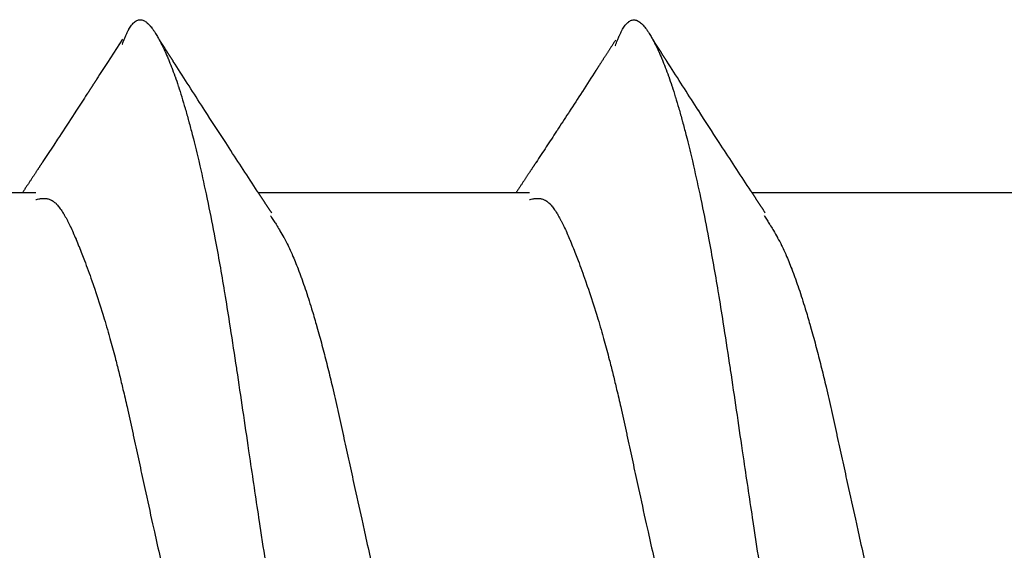
# Model space of a CAD drawing. Extents: x -800 to 1000, y -1204 to 1471.
# Drawn here: x -285 to -280, y -600 to -597 of the extents above; entities that cross this region are included whole.
import ezdxf

# ---------------------------------------------------------------- set-up
doc = ezdxf.new("R2010")
doc.units = 0
doc.header["$LTSCALE"] = 50.8
doc.header["$MEASUREMENT"] = 0
doc.layers.add('DATA', color=7, linetype='CONTINUOUS')

msp = doc.modelspace()

# ---------------------------------------------------------------- linework, layer by layer
at = {"layer": 'DATA', "color": 7, "linetype": 'Continuous'}
for p, q in [((-285.0249, -598.3), (-286.3155, -598.3)), ((-282.6749, -598.3), (-283.9656, -598.3)), ((-280.3249, -598.3), (-281.6155, -598.3))]:
    msp.add_line(p, q, dxfattribs=at)
at = {"layer": 'DATA', "color": 7, "linetype": 'Continuous', "flags": 128}
for points in [[(-284.6141, -597.5937), (-284.6136, -597.5925, -0.002507), (-284.6049, -597.5708), (-284.6036, -597.5676, -0.007532), (-284.5972, -597.5524), (-284.5968, -597.5516, -0.007075), (-284.5906, -597.5381), (-284.5906, -597.5381, -0.015741), (-284.5839, -597.525), (-284.5833, -597.524), (-284.582, -597.5216, -0.020111), (-284.576, -597.5118), (-284.576, -597.5118, -0.011019), (-284.5694, -597.5023), (-284.5694, -597.5023, -0.036741), (-284.562, -597.4936), (-284.5614, -597.493), (-284.5602, -597.4919, -0.038438), (-284.5526, -597.4852), (-284.5522, -597.4849, -0.047558), (-284.5445, -597.4803), (-284.5442, -597.4801, -0.055761), (-284.5364, -597.4774), (-284.5363, -597.4774, -0.059253), (-284.5283, -597.4765), (-284.5283, -597.4765, -0.056006), (-284.5203, -597.4775), (-284.5203, -597.4775), (-284.5203, -597.4775, -0.047923), (-284.5125, -597.4802), (-284.5123, -597.4803), (-284.5123, -597.4803, -0.038552), (-284.5047, -597.4845), (-284.5044, -597.4847), (-284.5044, -597.4847, -0.030165), (-284.4968, -597.4903), (-284.4965, -597.4906), (-284.4965, -597.4906, -0.023446), (-284.489, -597.4975), (-284.4887, -597.4979), (-284.4887, -597.4979, -0.018287), (-284.4811, -597.5061), (-284.4808, -597.5065), (-284.4808, -597.5065, -0.014364), (-284.4733, -597.5159), (-284.473, -597.5163), (-284.473, -597.5163, -0.011353), (-284.4655, -597.5268), (-284.4652, -597.5271), (-284.4652, -597.5271, -0.009348), (-284.4577, -597.5387), (-284.4554, -597.5423), (-284.4554, -597.5423, -0.013028), (-284.444, -597.5615), (-284.4416, -597.5657), (-284.4416, -597.5657, -0.010894), (-284.4266, -597.5939), (-284.426, -597.5951), (-284.426, -597.5951, -0.009544), (-284.411, -597.6264), (-284.4104, -597.6278), (-284.4104, -597.6278, -0.008335), (-284.3953, -597.6624), (-284.3946, -597.6638), (-284.3946, -597.6638, -0.00729), (-284.3794, -597.7018), (-284.3788, -597.7034), (-284.3788, -597.7034, -0.00639), (-284.3635, -597.745), (-284.3629, -597.7467), (-284.3629, -597.7467, -0.005614), (-284.3474, -597.792), (-284.3468, -597.7937), (-284.3468, -597.7937, -0.004945), (-284.3312, -597.8429), (-284.3306, -597.8448), (-284.3306, -597.8448, -0.00437), (-284.3148, -597.8979), (-284.3142, -597.9001), (-284.3142, -597.9001, -0.003908), (-284.298, -597.9578), (-284.2973, -597.9603), (-284.2973, -597.9603, -0.003597), (-284.2808, -598.0232), (-284.2755, -598.0438), (-284.2755, -598.0438, -0.005987), (-284.25, -598.1484), (-284.2447, -598.1716), (-284.2447, -598.1716, -0.005095), (-284.2113, -598.3231), (-284.2099, -598.33), (-284.2099, -598.33, -0.00457), (-284.1767, -598.4959), (-284.1728, -598.5163, -0.003748), (-284.1499, -598.6419), (-284.1499, -598.6419, -0.001862), (-284.1284, -598.7678), (-284.1272, -598.775), (-284.1272, -598.775, -0.002674), (-284.1044, -598.9155), (-284.1003, -598.9418), (-284.1003, -598.9418, -0.00158), (-284.0708, -599.135), (-284.0703, -599.1383), (-284.0697, -599.1422, -0.000647), (-284.0411, -599.3345), (-284.0411, -599.3345, 0.0002), (-284.0128, -599.5268), (-284.0056, -599.5751), (-284.0056, -599.5751, 0.001044), (-283.9622, -599.8641), (-283.9524, -599.9286), (-283.9476, -599.9602, 0.001302), (-283.8927, -600.3148)], [(-282.2669, -597.6005), (-282.2664, -597.5991, -0.002745), (-282.2566, -597.5745), (-282.255, -597.5707, -0.008388), (-282.2478, -597.5537), (-282.2472, -597.5523, -0.007846), (-282.2408, -597.5384, -0.015817), (-282.2337, -597.5249), (-282.232, -597.5219, -0.020152), (-282.226, -597.5122, -0.011043), (-282.2194, -597.5029, -0.03666), (-282.212, -597.4943), (-282.2103, -597.4925, -0.038204), (-282.2026, -597.486), (-282.2022, -597.4856, -0.04709), (-282.1945, -597.481), (-282.1942, -597.4809, -0.055052), (-282.1864, -597.4782), (-282.1863, -597.4781, -0.058476), (-282.1783, -597.4773, -0.055417), (-282.1703, -597.4782), (-282.1703, -597.4782, -0.047635), (-282.1625, -597.4809), (-282.1623, -597.4809, -0.038504), (-282.1547, -597.4851), (-282.1544, -597.4853, -0.030254), (-282.1468, -597.4908), (-282.1465, -597.4911, -0.023598), (-282.139, -597.498), (-282.1387, -597.4983, -0.018461), (-282.1311, -597.5065), (-282.1308, -597.5068, -0.014541), (-282.1233, -597.5162), (-282.123, -597.5165, -0.011527), (-282.1155, -597.527), (-282.1152, -597.5273, -0.009521), (-282.1077, -597.5387), (-282.1054, -597.5424, -0.013349), (-282.094, -597.5615), (-282.0916, -597.5656, -0.011117), (-282.0766, -597.5937), (-282.076, -597.595, -0.009687), (-282.061, -597.6262), (-282.0603, -597.6276, -0.008423), (-282.0452, -597.6622), (-282.0446, -597.6636, -0.007339), (-282.0294, -597.7016), (-282.0288, -597.7032, -0.006412), (-282.0135, -597.7448), (-282.0129, -597.7465, -0.005618), (-281.9974, -597.7918), (-281.9968, -597.7936, -0.004937), (-281.9812, -597.8428), (-281.9806, -597.8447, -0.004354), (-281.9648, -597.8979), (-281.9642, -597.9001, -0.003887), (-281.948, -597.9578), (-281.9473, -597.9603, -0.00358), (-281.9308, -598.0232), (-281.9255, -598.0438, -0.005969), (-281.9, -598.1485), (-281.8947, -598.1716, -0.005088), (-281.8613, -598.3231), (-281.8599, -598.33, -0.00457), (-281.8267, -598.4959), (-281.8228, -598.5163, -0.003751), (-281.7999, -598.6419, -0.001864), (-281.7784, -598.7678), (-281.7772, -598.775, -0.002676), (-281.7544, -598.9155), (-281.7503, -598.9417, -0.001582), (-281.7208, -599.135), (-281.7197, -599.1422, -0.000647), (-281.6911, -599.3345, 0.0002), (-281.6628, -599.5268), (-281.6556, -599.5751, 0.001045), (-281.6122, -599.8641), (-281.5976, -599.9602, 0.001303), (-281.5427, -600.3148)], [(-284.613, -597.5693), (-284.6842, -597.6796, -0.000296), (-284.7344, -597.7573), (-284.7351, -597.7585), (-284.7359, -597.7597), (-284.7366, -597.7608), (-284.7374, -597.762), (-284.7382, -597.7632), (-284.7389, -597.7644), (-284.7397, -597.7655), (-284.7404, -597.7667), (-284.7412, -597.7679), (-284.742, -597.7691), (-284.7427, -597.7702), (-284.7435, -597.7714), (-284.7443, -597.7726), (-284.745, -597.7738), (-284.7458, -597.7749), (-284.7465, -597.7761), (-284.7473, -597.7773), (-284.7481, -597.7785), (-284.7488, -597.7797), (-284.7496, -597.7808), (-284.7503, -597.782), (-284.7511, -597.7832), (-284.7519, -597.7844), (-284.7526, -597.7855), (-284.7534, -597.7867), (-284.7542, -597.7879), (-284.7549, -597.7891), (-284.7557, -597.7902), (-284.7564, -597.7914), (-284.7572, -597.7926), (-284.758, -597.7938), (-284.7587, -597.7949), (-284.7595, -597.7961), (-284.7602, -597.7973), (-284.761, -597.7985), (-284.7618, -597.7997), (-284.7625, -597.8008), (-284.7633, -597.802), (-284.7641, -597.8032), (-284.7648, -597.8044), (-284.7656, -597.8055), (-284.7663, -597.8067), (-284.7671, -597.8079), (-284.7679, -597.8091), (-284.7686, -597.8102), (-284.7694, -597.8114), (-284.7702, -597.8126), (-284.7709, -597.8138), (-284.7717, -597.8149), (-284.7724, -597.8161), (-284.7732, -597.8173), (-284.774, -597.8185), (-284.7747, -597.8196), (-284.7755, -597.8208), (-284.7762, -597.822), (-284.777, -597.8232), (-284.7778, -597.8243), (-284.7785, -597.8255), (-284.7793, -597.8267), (-284.7801, -597.8279), (-284.7808, -597.829), (-284.7816, -597.8302), (-284.7823, -597.8314), (-284.7823, -597.8314), (-284.7823, -597.8314, -0.000527), (-284.8312, -597.9066), (-284.8423, -597.9236), (-284.8423, -597.9236, -0.000894), (-284.9135, -598.0326), (-284.9219, -598.0454), (-284.9405, -598.0737, -0.000459), (-284.9917, -598.1516), (-284.9925, -598.1528), (-284.9933, -598.1541), (-284.9942, -598.1554), (-284.9951, -598.1567), (-284.996, -598.1581), (-284.9969, -598.1595), (-284.9979, -598.161), (-284.9988, -598.1624), (-284.9998, -598.164), (-285.0009, -598.1655), (-285.0019, -598.1671), (-285.003, -598.1687), (-285.0041, -598.1704), (-285.0052, -598.1721), (-285.0063, -598.1738), (-285.0075, -598.1756), (-285.0087, -598.1774), (-285.0099, -598.1792), (-285.0111, -598.1811), (-285.0124, -598.183), (-285.0137, -598.185), (-285.015, -598.1869), (-285.0163, -598.1889), (-285.0177, -598.191), (-285.0191, -598.1931), (-285.0205, -598.1952), (-285.0219, -598.1974), (-285.0233, -598.1996), (-285.0248, -598.2018), (-285.0263, -598.2041), (-285.0278, -598.2064), (-285.0294, -598.2087), (-285.0309, -598.2111), (-285.0325, -598.2135), (-285.0341, -598.2159), (-285.0358, -598.2184), (-285.0374, -598.2209), (-285.0391, -598.2235), (-285.0408, -598.2261), (-285.0425, -598.2287), (-285.0443, -598.2313), (-285.0461, -598.234), (-285.0479, -598.2368), (-285.0497, -598.2395), (-285.0515, -598.2423), (-285.0534, -598.2452), (-285.0553, -598.248), (-285.0572, -598.2509), (-285.0592, -598.2539), (-285.0611, -598.2569), (-285.0631, -598.2599), (-285.0651, -598.2629), (-285.0672, -598.266), (-285.0692, -598.2691), (-285.0713, -598.2723), (-285.0734, -598.2755), (-285.0756, -598.2787), (-285.0777, -598.282), (-285.0799, -598.2853), (-285.0821, -598.2886), (-285.0843, -598.292), (-285.0866, -598.2954), (-285.0888, -598.2988), (-285.0888, -598.2988), (-285.0896, -598.3)], [(-283.9028, -598.396), (-283.9039, -598.3944), (-283.905, -598.3927), (-283.906, -598.3911), (-283.9071, -598.3894), (-283.9082, -598.3878), (-283.9093, -598.3861), (-283.9104, -598.3845), (-283.9115, -598.3828), (-283.9125, -598.3812), (-283.9136, -598.3795), (-283.9147, -598.3779), (-283.9158, -598.3762), (-283.9169, -598.3746), (-283.9179, -598.373), (-283.919, -598.3713), (-283.9201, -598.3697), (-283.9212, -598.368), (-283.9222, -598.3664), (-283.9233, -598.3648), (-283.9244, -598.3631), (-283.9255, -598.3615), (-283.9265, -598.3599), (-283.9276, -598.3582), (-283.9287, -598.3566), (-283.9297, -598.355), (-283.9308, -598.3533), (-283.9319, -598.3517), (-283.933, -598.3501), (-283.934, -598.3484), (-283.9351, -598.3468), (-283.9362, -598.3452), (-283.9372, -598.3435), (-283.9383, -598.3419), (-283.9394, -598.3403), (-283.9404, -598.3387), (-283.9415, -598.337), (-283.9426, -598.3354), (-283.9436, -598.3338), (-283.9447, -598.3322), (-283.9458, -598.3306), (-283.9468, -598.3289), (-283.9479, -598.3273), (-283.949, -598.3257), (-283.95, -598.3241), (-283.9511, -598.3225), (-283.9521, -598.3208), (-283.9532, -598.3192), (-283.9543, -598.3176), (-283.9553, -598.316), (-283.9564, -598.3144), (-283.9574, -598.3128), (-283.9585, -598.3112), (-283.9595, -598.3096), (-283.9606, -598.3079), (-283.9617, -598.3063), (-283.9627, -598.3047), (-283.9638, -598.3031), (-283.9648, -598.3015), (-283.9659, -598.2999), (-283.9669, -598.2983), (-283.968, -598.2967), (-283.969, -598.2951), (-283.9701, -598.2935), (-283.9711, -598.2919), (-283.9711, -598.2919), (-283.9711, -598.2919, -0.000271), (-284.0384, -598.1893), (-284.0384, -598.1893, -0.000453), (-284.1054, -598.0866), (-284.1218, -598.0614), (-284.1218, -598.0614, -0.00127), (-284.2212, -597.9082), (-284.2214, -597.9079), (-284.2374, -597.883, -0.000453), (-284.3045, -597.7788), (-284.3045, -597.7788, -0.000272), (-284.3713, -597.6746), (-284.3724, -597.6729), (-284.3734, -597.6713), (-284.3745, -597.6697), (-284.3755, -597.668), (-284.3765, -597.6664), (-284.3776, -597.6648), (-284.3786, -597.6632), (-284.3797, -597.6615), (-284.3807, -597.6599), (-284.3818, -597.6583), (-284.3828, -597.6566), (-284.3838, -597.655), (-284.3849, -597.6534), (-284.3859, -597.6517), (-284.387, -597.6501), (-284.388, -597.6485), (-284.3891, -597.6469), (-284.3901, -597.6452), (-284.3912, -597.6436), (-284.3922, -597.642), (-284.3932, -597.6403), (-284.3943, -597.6387), (-284.3953, -597.6371), (-284.3964, -597.6354), (-284.3974, -597.6338), (-284.3985, -597.6322), (-284.3995, -597.6306), (-284.4006, -597.6289), (-284.4016, -597.6273), (-284.4026, -597.6257), (-284.4037, -597.624), (-284.4047, -597.6224), (-284.4058, -597.6208), (-284.4068, -597.6191), (-284.4079, -597.6175), (-284.4089, -597.6159), (-284.4099, -597.6143), (-284.411, -597.6126), (-284.412, -597.611), (-284.4131, -597.6094), (-284.4141, -597.6077), (-284.4152, -597.6061), (-284.4162, -597.6045), (-284.4173, -597.6028), (-284.4183, -597.6012), (-284.4193, -597.5996), (-284.4204, -597.598), (-284.4214, -597.5963), (-284.4225, -597.5947), (-284.4235, -597.5931), (-284.4246, -597.5914), (-284.4256, -597.5898), (-284.4266, -597.5882), (-284.4277, -597.5865), (-284.4287, -597.5849), (-284.4298, -597.5833), (-284.4308, -597.5817), (-284.4319, -597.58), (-284.4329, -597.5784), (-284.4339, -597.5768), (-284.435, -597.5751), (-284.436, -597.5735), (-284.4371, -597.5719), (-284.4381, -597.5702), (-284.4381, -597.5702), (-284.4392, -597.5686)], [(-282.2657, -597.5735), (-282.2676, -597.5765), (-282.2695, -597.5794), (-282.2714, -597.5823), (-282.2733, -597.5852), (-282.2751, -597.5881), (-282.2769, -597.5909), (-282.2788, -597.5937), (-282.2806, -597.5965), (-282.2824, -597.5993), (-282.2841, -597.6021), (-282.2859, -597.6048), (-282.2877, -597.6075), (-282.2894, -597.6102), (-282.2911, -597.6129), (-282.2928, -597.6155), (-282.2945, -597.6181), (-282.2962, -597.6207), (-282.2979, -597.6233), (-282.2995, -597.6259), (-282.3011, -597.6284), (-282.3028, -597.6309), (-282.3044, -597.6334), (-282.306, -597.6359), (-282.3075, -597.6383), (-282.3091, -597.6407), (-282.3107, -597.6431), (-282.3122, -597.6455), (-282.3137, -597.6479), (-282.3152, -597.6502), (-282.3167, -597.6525), (-282.3182, -597.6548), (-282.3197, -597.6571), (-282.3211, -597.6593), (-282.3225, -597.6616), (-282.324, -597.6638), (-282.3254, -597.666), (-282.3268, -597.6681), (-282.3281, -597.6703), (-282.3295, -597.6724), (-282.3309, -597.6745), (-282.3322, -597.6765), (-282.3335, -597.6786), (-282.3348, -597.6806), (-282.3361, -597.6826), (-282.3374, -597.6846), (-282.3387, -597.6866), (-282.3399, -597.6885), (-282.3412, -597.6904), (-282.3424, -597.6923), (-282.3436, -597.6942), (-282.3448, -597.696), (-282.346, -597.6979), (-282.3471, -597.6997), (-282.3483, -597.7015), (-282.3494, -597.7032), (-282.3506, -597.705), (-282.3517, -597.7067), (-282.3528, -597.7084), (-282.3538, -597.7101), (-282.3549, -597.7117), (-282.356, -597.7133), (-282.357, -597.715), (-282.358, -597.7165), (-282.359, -597.7181), (-282.359, -597.7181), (-282.359, -597.7181, -0.000346), (-282.4234, -597.8175), (-282.4248, -597.8198, -0.000523), (-282.4863, -597.9145), (-282.4904, -597.9207, -0.000646), (-282.5441, -598.003), (-282.5467, -598.0069, -0.000467), (-282.5954, -598.0812), (-282.5954, -598.0812, -0.000329), (-282.6442, -598.1554), (-282.6449, -598.1565), (-282.6457, -598.1577), (-282.6466, -598.159), (-282.6474, -598.1602), (-282.6483, -598.1616), (-282.6492, -598.1629), (-282.6501, -598.1643), (-282.651, -598.1657), (-282.6519, -598.1671), (-282.6529, -598.1686), (-282.6539, -598.1701), (-282.6549, -598.1717), (-282.656, -598.1733), (-282.657, -598.1749), (-282.6581, -598.1765), (-282.6592, -598.1782), (-282.6604, -598.1799), (-282.6615, -598.1817), (-282.6627, -598.1835), (-282.6639, -598.1853), (-282.6651, -598.1871), (-282.6664, -598.189), (-282.6676, -598.1909), (-282.6689, -598.1929), (-282.6702, -598.1949), (-282.6716, -598.1969), (-282.6729, -598.199), (-282.6743, -598.201), (-282.6757, -598.2032), (-282.6771, -598.2053), (-282.6786, -598.2075), (-282.6801, -598.2097), (-282.6816, -598.212), (-282.6831, -598.2143), (-282.6846, -598.2166), (-282.6862, -598.219), (-282.6877, -598.2214), (-282.6893, -598.2238), (-282.691, -598.2263), (-282.6926, -598.2288), (-282.6943, -598.2313), (-282.696, -598.2339), (-282.6977, -598.2365), (-282.6994, -598.2391), (-282.7012, -598.2418), (-282.703, -598.2445), (-282.7048, -598.2472), (-282.7066, -598.25), (-282.7085, -598.2528), (-282.7103, -598.2556), (-282.7122, -598.2585), (-282.7141, -598.2614), (-282.7161, -598.2643), (-282.718, -598.2673), (-282.72, -598.2703), (-282.722, -598.2733), (-282.7241, -598.2764), (-282.7261, -598.2795), (-282.7282, -598.2826), (-282.7303, -598.2858), (-282.7324, -598.289), (-282.7345, -598.2923), (-282.7367, -598.2955), (-282.7389, -598.2988), (-282.7389, -598.2988), (-282.7396, -598.3)], [(-281.5535, -598.395), (-281.5545, -598.3933), (-281.5556, -598.3917), (-281.5567, -598.39), (-281.5578, -598.3884), (-281.5589, -598.3867), (-281.56, -598.3851), (-281.561, -598.3834), (-281.5621, -598.3818), (-281.5632, -598.3801), (-281.5643, -598.3785), (-281.5654, -598.3769), (-281.5664, -598.3752), (-281.5675, -598.3736), (-281.5686, -598.3719), (-281.5697, -598.3703), (-281.5707, -598.3687), (-281.5718, -598.367), (-281.5729, -598.3654), (-281.574, -598.3637), (-281.575, -598.3621), (-281.5761, -598.3605), (-281.5772, -598.3588), (-281.5783, -598.3572), (-281.5793, -598.3556), (-281.5804, -598.3539), (-281.5815, -598.3523), (-281.5825, -598.3507), (-281.5836, -598.3491), (-281.5847, -598.3474), (-281.5857, -598.3458), (-281.5868, -598.3442), (-281.5879, -598.3425), (-281.5889, -598.3409), (-281.59, -598.3393), (-281.5911, -598.3377), (-281.5921, -598.336), (-281.5932, -598.3344), (-281.5943, -598.3328), (-281.5953, -598.3312), (-281.5964, -598.3296), (-281.5975, -598.3279), (-281.5985, -598.3263), (-281.5996, -598.3247), (-281.6006, -598.3231), (-281.6017, -598.3215), (-281.6028, -598.3199), (-281.6038, -598.3182), (-281.6049, -598.3166), (-281.6059, -598.315), (-281.607, -598.3134), (-281.6081, -598.3118), (-281.6091, -598.3102), (-281.6102, -598.3086), (-281.6112, -598.307), (-281.6123, -598.3053), (-281.6133, -598.3037), (-281.6144, -598.3021), (-281.6154, -598.3005), (-281.6165, -598.2989), (-281.6176, -598.2973), (-281.6186, -598.2957), (-281.6197, -598.2941), (-281.6207, -598.2925), (-281.6218, -598.2909), (-281.6218, -598.2909), (-281.6218, -598.2909, -0.000268), (-281.6889, -598.1884), (-281.6889, -598.1884, -0.000448), (-281.756, -598.0857), (-281.7723, -598.0606), (-281.7723, -598.0606, -0.001257), (-281.8716, -597.9074), (-281.8718, -597.9072), (-281.8879, -597.8822, -0.000448), (-281.9548, -597.7782), (-281.9548, -597.7782, -0.000269), (-282.0217, -597.674), (-282.0227, -597.6723), (-282.0238, -597.6707), (-282.0248, -597.6691), (-282.0258, -597.6675), (-282.0269, -597.6658), (-282.0279, -597.6642), (-282.029, -597.6626), (-282.03, -597.6609), (-282.0311, -597.6593), (-282.0321, -597.6577), (-282.0331, -597.6561), (-282.0342, -597.6544), (-282.0352, -597.6528), (-282.0363, -597.6512), (-282.0373, -597.6495), (-282.0384, -597.6479), (-282.0394, -597.6463), (-282.0405, -597.6447), (-282.0415, -597.643), (-282.0425, -597.6414), (-282.0436, -597.6398), (-282.0446, -597.6381), (-282.0457, -597.6365), (-282.0467, -597.6349), (-282.0478, -597.6332), (-282.0488, -597.6316), (-282.0498, -597.63), (-282.0509, -597.6284), (-282.0519, -597.6267), (-282.053, -597.6251), (-282.054, -597.6235), (-282.0551, -597.6218), (-282.0561, -597.6202), (-282.0571, -597.6186), (-282.0582, -597.617), (-282.0592, -597.6153), (-282.0603, -597.6137), (-282.0613, -597.6121), (-282.0624, -597.6104), (-282.0634, -597.6088), (-282.0644, -597.6072), (-282.0655, -597.6056), (-282.0665, -597.6039), (-282.0676, -597.6023), (-282.0686, -597.6007), (-282.0697, -597.599), (-282.0707, -597.5974), (-282.0717, -597.5958), (-282.0728, -597.5942), (-282.0738, -597.5925), (-282.0749, -597.5909), (-282.0759, -597.5893), (-282.077, -597.5876), (-282.078, -597.586), (-282.079, -597.5844), (-282.0801, -597.5828), (-282.0811, -597.5811), (-282.0822, -597.5795), (-282.0832, -597.5779), (-282.0843, -597.5762), (-282.0853, -597.5746), (-282.0863, -597.573), (-282.0874, -597.5713), (-282.0884, -597.5697), (-282.0884, -597.5697), (-282.0895, -597.5681)], [(-285.0249, -598.3321), (-285.0227, -598.3316, -0.007927), (-285.0118, -598.3294), (-285.0099, -598.329, -0.009492), (-285.0027, -598.3278), (-285.0026, -598.3278, -0.012734), (-284.9954, -598.327), (-284.9954, -598.327, -0.016525), (-284.9881, -598.3265, -0.020278), (-284.9808, -598.3266, -0.023773), (-284.9736, -598.3273), (-284.9736, -598.3273, -0.026706), (-284.9664, -598.3288), (-284.9663, -598.3288, -0.028591), (-284.9592, -598.3311), (-284.9591, -598.3312, -0.029708), (-284.952, -598.3344), (-284.9513, -598.3348, -0.034762), (-284.9434, -598.3397), (-284.943, -598.34, -0.02156), (-284.936, -598.3455, -0.018283), (-284.9294, -598.3516), (-284.9292, -598.3519, -0.01546), (-284.9227, -598.3588), (-284.9225, -598.3591, -0.013113), (-284.9159, -598.3669), (-284.9157, -598.3671, -0.011172), (-284.9092, -598.3758), (-284.909, -598.3761, -0.00989), (-284.9024, -598.3855), (-284.9004, -598.3885, -0.015322), (-284.8905, -598.4045), (-284.8885, -598.408, -0.011459), (-284.8755, -598.4316), (-284.875, -598.4327, -0.008743), (-284.8619, -598.459), (-284.8614, -598.46, -0.006716), (-284.8482, -598.4889), (-284.8477, -598.4899, -0.005148), (-284.8343, -598.521), (-284.8339, -598.5219, -0.003935), (-284.8203, -598.5551), (-284.82, -598.5559, -0.002887), (-284.8062, -598.5909), (-284.7944, -598.6215, -0.009864), (-284.7591, -598.7185), (-284.7452, -598.7588, -0.008001), (-284.7067, -598.8776), (-284.7035, -598.8879, -0.005516), (-284.6743, -598.9871), (-284.6728, -598.9924, -0.00531), (-284.6486, -599.0815), (-284.6457, -599.0927, -0.003521), (-284.6288, -599.1597, -0.001942), (-284.6126, -599.2269), (-284.6106, -599.2351, -0.002817), (-284.5913, -599.3187), (-284.5879, -599.3341, -0.001643), (-284.5625, -599.4486), (-284.5616, -599.4528, -0.000617), (-284.5371, -599.5656, 0.000316), (-284.5127, -599.6785), (-284.5066, -599.7065, 0.001385), (-284.4695, -599.8753), (-284.4611, -599.913, 0.001692), (-284.406, -600.1568)], [(-282.6749, -598.3321), (-282.6727, -598.3316, -0.007927), (-282.6618, -598.3294), (-282.6599, -598.329, -0.009492), (-282.6527, -598.3278), (-282.6526, -598.3278, -0.012734), (-282.6454, -598.327), (-282.6454, -598.327, -0.016524), (-282.6381, -598.3265), (-282.6381, -598.3265, -0.020278), (-282.6308, -598.3266), (-282.6308, -598.3266, -0.023773), (-282.6236, -598.3273), (-282.6236, -598.3273), (-282.6236, -598.3273, -0.026706), (-282.6164, -598.3288), (-282.6163, -598.3288), (-282.6163, -598.3288, -0.028591), (-282.6092, -598.3311), (-282.6091, -598.3312), (-282.6091, -598.3312, -0.029708), (-282.602, -598.3344), (-282.6013, -598.3348), (-282.6013, -598.3348, -0.034762), (-282.5934, -598.3397), (-282.5933, -598.3398), (-282.593, -598.34, -0.02156), (-282.586, -598.3455), (-282.586, -598.3455, -0.018283), (-282.5794, -598.3516), (-282.5792, -598.3519), (-282.5792, -598.3519, -0.01546), (-282.5727, -598.3588), (-282.5725, -598.3591), (-282.5725, -598.3591, -0.013113), (-282.5659, -598.3669), (-282.5657, -598.3671), (-282.5657, -598.3671, -0.011172), (-282.5592, -598.3758), (-282.559, -598.3761), (-282.559, -598.3761, -0.00989), (-282.5524, -598.3855), (-282.5504, -598.3885), (-282.5504, -598.3885, -0.015322), (-282.5405, -598.4045), (-282.5385, -598.408), (-282.5385, -598.408, -0.011459), (-282.5255, -598.4316), (-282.525, -598.4327), (-282.525, -598.4327, -0.008744), (-282.5119, -598.459), (-282.5114, -598.46), (-282.5114, -598.46, -0.006717), (-282.4982, -598.4889), (-282.4977, -598.4899), (-282.4977, -598.4899, -0.005148), (-282.4843, -598.521), (-282.4839, -598.5219), (-282.4839, -598.5219, -0.003935), (-282.4703, -598.5551), (-282.47, -598.5559), (-282.47, -598.5559, -0.002887), (-282.4562, -598.5909), (-282.4444, -598.6215), (-282.4444, -598.6215, -0.009864), (-282.4091, -598.7185), (-282.4004, -598.7438), (-282.3952, -598.7588, -0.008), (-282.3567, -598.8776), (-282.3535, -598.8879, -0.005516), (-282.3243, -598.9871), (-282.3228, -598.9924, -0.00531), (-282.2986, -599.0815), (-282.2957, -599.0927, -0.003521), (-282.2788, -599.1597), (-282.2788, -599.1597, -0.001942), (-282.2626, -599.2269), (-282.2606, -599.2351), (-282.2606, -599.2351, -0.002818), (-282.2413, -599.3187), (-282.2379, -599.3341), (-282.2379, -599.3341, -0.001644), (-282.2125, -599.4486), (-282.2121, -599.4502), (-282.2116, -599.4528, -0.000618), (-282.1871, -599.5656), (-282.1871, -599.5656, 0.000313), (-282.1627, -599.6785), (-282.1566, -599.7065), (-282.1566, -599.7065, 0.001384), (-282.1195, -599.8754), (-282.1111, -599.913), (-282.1111, -599.913, 0.0017), (-282.056, -600.1568)], [(-283.9078, -598.4097), (-283.906, -598.4125, -0.001275), (-283.8939, -598.4312, -0.001947), (-283.882, -598.4499), (-283.8806, -598.4521, -0.006622), (-283.8663, -598.4756), (-283.8635, -598.4802, -0.0092), (-283.8446, -598.5134), (-283.8439, -598.5147, -0.010495), (-283.825, -598.5512), (-283.8229, -598.5554, -0.010917), (-283.8058, -598.5921), (-283.805, -598.594, -0.006076), (-283.7908, -598.6276, -0.005846), (-283.7773, -598.6615), (-283.7764, -598.6638, -0.004972), (-283.762, -598.7027), (-283.7615, -598.7039, -0.004306), (-283.747, -598.7454), (-283.7466, -598.7465, -0.00379), (-283.7319, -598.7906), (-283.7316, -598.7916, -0.00346), (-283.7169, -598.8379), (-283.7127, -598.8516, -0.005861), (-283.6908, -598.9256), (-283.6842, -598.9487, -0.005008), (-283.6605, -599.0358, -0.002803), (-283.6381, -599.1233), (-283.638, -599.1237, -0.003443), (-283.6165, -599.2123), (-283.6138, -599.2235, -0.002371), (-283.5882, -599.3346), (-283.5879, -599.3362, -0.001416), (-283.5624, -599.4505), (-283.5616, -599.4545, -0.000545), (-283.5371, -599.5665, 0.000258), (-283.5127, -599.6785), (-283.5066, -599.7065, 0.001156), (-283.4695, -599.8743), (-283.4611, -599.9122, 0.001405), (-283.4061, -600.1556)], [(-281.5584, -598.4085), (-281.5567, -598.4113, -0.001281), (-281.5445, -598.4301, -0.001956), (-281.5325, -598.449), (-281.5311, -598.4512, -0.006651), (-281.5167, -598.4748), (-281.5139, -598.4794, -0.009236), (-281.4949, -598.5128), (-281.4942, -598.5141, -0.010529), (-281.4751, -598.5509), (-281.473, -598.5552, -0.010939), (-281.4559, -598.5921), (-281.455, -598.594, -0.006051), (-281.4408, -598.6276, -0.005827), (-281.4273, -598.6615), (-281.4264, -598.6638, -0.004959), (-281.412, -598.7027), (-281.4115, -598.7039, -0.004297), (-281.397, -598.7455), (-281.3966, -598.7466, -0.003785), (-281.3819, -598.7906), (-281.3816, -598.7917, -0.003457), (-281.3669, -598.838), (-281.3627, -598.8516, -0.00586), (-281.3408, -598.9256), (-281.3342, -598.9487, -0.005011), (-281.3105, -599.0358, -0.002806), (-281.2881, -599.1233), (-281.288, -599.1237, -0.003446), (-281.2665, -599.2123), (-281.2638, -599.2235, -0.002373), (-281.2382, -599.3346), (-281.2379, -599.3361, -0.001417), (-281.2124, -599.4505), (-281.2116, -599.4545, -0.000545), (-281.1871, -599.5665, 0.000258), (-281.1627, -599.6785), (-281.1566, -599.7065, 0.001157), (-281.1195, -599.8743), (-281.1111, -599.9122, 0.001406), (-281.0561, -600.1556)]]:
    msp.add_lwpolyline(points, format="xyb", dxfattribs=at)

doc.saveas('drawing.dxf')
